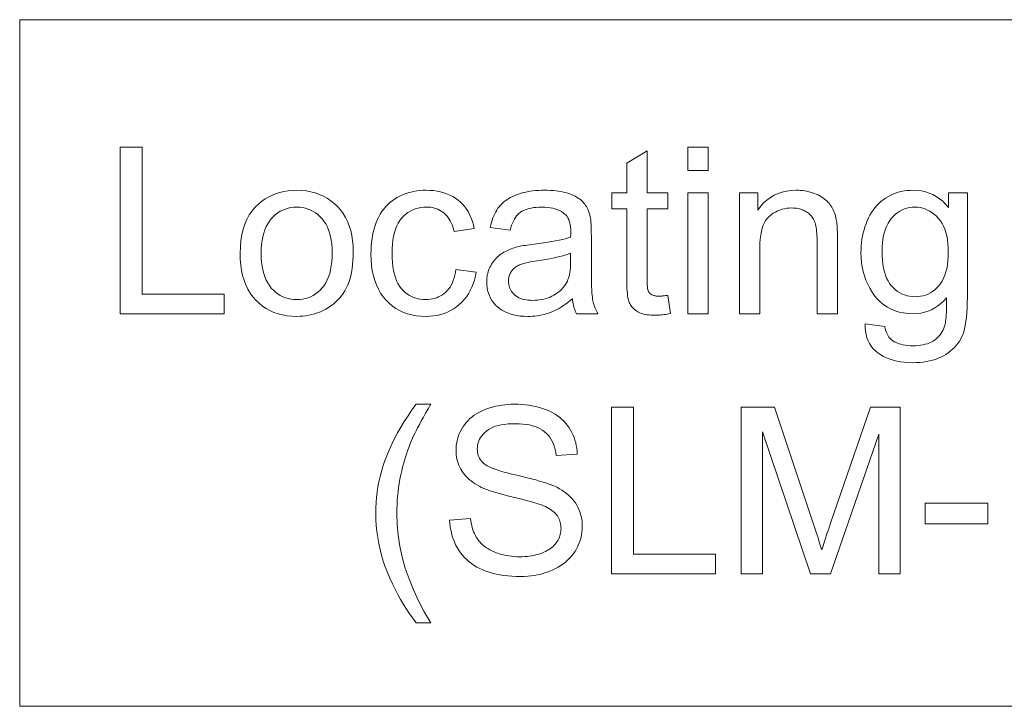
# Model space of a CAD drawing. Extents: x 8 to 406, y 8 to 280.
# Drawn here: x 131 to 155, y 175 to 192 of the extents above; entities that cross this region are included whole.
import ezdxf

# ---------------------------------------------------------------- set-up
doc = ezdxf.new("R2010")
doc.units = 0

msp = doc.modelspace()

# ---------------------------------------------------------------- linework, layer by layer
at = {"color": 7, "lineweight": 13}
for points in [[(131.124, 175.273), (131.124, 191.759), (181.086, 191.759), (181.086, 175.273)], [(133.533, 184.7), (133.533, 188.7), (134.063, 188.7), (134.063, 185.172), (136.033, 185.172), (136.033, 184.7)], [(147.165, 188.135), (147.165, 188.7), (147.656, 188.7), (147.656, 188.135)], [(146.682, 185.139), (146.753, 184.706), (146.712, 184.697), (146.672, 184.69), (146.633, 184.683), (146.594, 184.678), (146.557, 184.673), (146.52, 184.669), (146.484, 184.666), (146.449, 184.664), (146.415, 184.662), (146.382, 184.662), (146.33, 184.663), (146.28, 184.665), (146.232, 184.67), (146.187, 184.676), (146.145, 184.683), (146.104, 184.692), (146.066, 184.703), (146.031, 184.716), (145.998, 184.731), (145.967, 184.747), (145.939, 184.764), (145.912, 184.783), (145.887, 184.802), (145.863, 184.823), (145.842, 184.844), (145.822, 184.867), (145.804, 184.891), (145.787, 184.916), (145.773, 184.942), (145.76, 184.969), (145.748, 185), (145.738, 185.036), (145.729, 185.079), (145.721, 185.128), (145.715, 185.183), (145.709, 185.244), (145.705, 185.311), (145.702, 185.384), (145.7, 185.463), (145.7, 185.549), (145.7, 187.216), (145.34, 187.216), (145.34, 187.598), (145.7, 187.598), (145.7, 188.315), (146.188, 188.61), (146.188, 187.598), (146.682, 187.598), (146.682, 187.216), (146.188, 187.216), (146.188, 185.521), (146.188, 185.481), (146.189, 185.443), (146.191, 185.409), (146.192, 185.377), (146.195, 185.349), (146.198, 185.323), (146.201, 185.301), (146.205, 185.281), (146.209, 185.265), (146.214, 185.251), (146.22, 185.24), (146.226, 185.228), (146.233, 185.218), (146.24, 185.207), (146.248, 185.197), (146.257, 185.188), (146.266, 185.179), (146.277, 185.171), (146.287, 185.163), (146.299, 185.156), (146.311, 185.149), (146.324, 185.143), (146.338, 185.138), (146.354, 185.133), (146.37, 185.129), (146.387, 185.126), (146.406, 185.124), (146.425, 185.122), (146.445, 185.121), (146.467, 185.12), (146.483, 185.121), (146.501, 185.121), (146.52, 185.122), (146.54, 185.123), (146.561, 185.125), (146.583, 185.127), (146.607, 185.13), (146.631, 185.133), (146.656, 185.136)], [(136.417, 186.149), (136.422, 186.306), (136.435, 186.454), (136.458, 186.594), (136.489, 186.726), (136.529, 186.85), (136.579, 186.965), (136.637, 187.071), (136.704, 187.17), (136.78, 187.26), (136.865, 187.341), (136.941, 187.403), (137.021, 187.457), (137.104, 187.506), (137.19, 187.547), (137.28, 187.583), (137.372, 187.612), (137.468, 187.634), (137.568, 187.65), (137.67, 187.66), (137.776, 187.663), (137.894, 187.659), (138.007, 187.648), (138.115, 187.628), (138.219, 187.601), (138.319, 187.565), (138.415, 187.522), (138.506, 187.472), (138.593, 187.413), (138.675, 187.346), (138.753, 187.272), (138.825, 187.191), (138.89, 187.103), (138.946, 187.01), (138.996, 186.911), (139.037, 186.806), (139.072, 186.694), (139.098, 186.577), (139.117, 186.454), (139.128, 186.325), (139.132, 186.19), (139.131, 186.08), (139.126, 185.976), (139.117, 185.876), (139.105, 185.781), (139.09, 185.69), (139.072, 185.605), (139.05, 185.524), (139.025, 185.448), (138.996, 185.377), (138.964, 185.31), (138.929, 185.247), (138.891, 185.188), (138.85, 185.131), (138.806, 185.076), (138.758, 185.025), (138.708, 184.977), (138.655, 184.931), (138.598, 184.889), (138.539, 184.849), (138.476, 184.812), (138.411, 184.778), (138.345, 184.748), (138.278, 184.722), (138.21, 184.699), (138.141, 184.679), (138.07, 184.663), (137.998, 184.651), (137.926, 184.642), (137.851, 184.637), (137.776, 184.635), (137.657, 184.639), (137.542, 184.65), (137.432, 184.67), (137.327, 184.697), (137.226, 184.732), (137.13, 184.775), (137.039, 184.826), (136.952, 184.884), (136.87, 184.951), (136.793, 185.025), (136.721, 185.106), (136.658, 185.195), (136.601, 185.29), (136.552, 185.392), (136.511, 185.501), (136.477, 185.617), (136.451, 185.74), (136.432, 185.869), (136.421, 186.006)], [(141.599, 185.762), (142.082, 185.699), (142.064, 185.601), (142.04, 185.508), (142.012, 185.419), (141.979, 185.334), (141.941, 185.254), (141.898, 185.178), (141.85, 185.106), (141.797, 185.039), (141.739, 184.976), (141.677, 184.917), (141.61, 184.863), (141.54, 184.815), (141.468, 184.773), (141.392, 184.736), (141.313, 184.705), (141.232, 184.68), (141.147, 184.66), (141.06, 184.646), (140.969, 184.638), (140.876, 184.635), (140.759, 184.639), (140.647, 184.65), (140.54, 184.67), (140.437, 184.697), (140.339, 184.732), (140.246, 184.775), (140.157, 184.825), (140.073, 184.884), (139.994, 184.95), (139.919, 185.024), (139.851, 185.105), (139.789, 185.193), (139.735, 185.287), (139.688, 185.389), (139.648, 185.497), (139.616, 185.611), (139.59, 185.733), (139.572, 185.861), (139.562, 185.996), (139.558, 186.138), (139.559, 186.231), (139.564, 186.321), (139.572, 186.409), (139.583, 186.495), (139.597, 186.578), (139.614, 186.659), (139.634, 186.738), (139.657, 186.814), (139.684, 186.888), (139.713, 186.959), (139.746, 187.028), (139.782, 187.093), (139.821, 187.155), (139.864, 187.213), (139.91, 187.267), (139.959, 187.318), (140.011, 187.366), (140.066, 187.41), (140.125, 187.45), (140.187, 187.487), (140.251, 187.521), (140.316, 187.551), (140.383, 187.577), (140.45, 187.6), (140.519, 187.619), (140.588, 187.635), (140.659, 187.648), (140.731, 187.656), (140.804, 187.662), (140.879, 187.663), (140.971, 187.661), (141.06, 187.654), (141.146, 187.642), (141.229, 187.625), (141.308, 187.604), (141.383, 187.577), (141.455, 187.546), (141.524, 187.511), (141.589, 187.47), (141.651, 187.425), (141.709, 187.375), (141.762, 187.321), (141.811, 187.263), (141.856, 187.202), (141.897, 187.136), (141.933, 187.066), (141.965, 186.992), (141.993, 186.914), (142.016, 186.832), (142.035, 186.747), (141.558, 186.673), (141.543, 186.73), (141.526, 186.784), (141.508, 186.835), (141.487, 186.883), (141.463, 186.929), (141.438, 186.971), (141.411, 187.011), (141.382, 187.048), (141.35, 187.081), (141.316, 187.112), (141.281, 187.14), (141.244, 187.165), (141.206, 187.187), (141.166, 187.207), (141.125, 187.223), (141.083, 187.236), (141.038, 187.246), (140.993, 187.254), (140.946, 187.258), (140.898, 187.26), (140.825, 187.257), (140.755, 187.249), (140.688, 187.236), (140.623, 187.217), (140.561, 187.193), (140.502, 187.164), (140.446, 187.129), (140.393, 187.089), (140.342, 187.044), (140.295, 186.994), (140.251, 186.937), (140.211, 186.875), (140.176, 186.806), (140.146, 186.731), (140.121, 186.65), (140.1, 186.563), (140.084, 186.469), (140.072, 186.37), (140.065, 186.264), (140.063, 186.152), (140.065, 186.038), (140.072, 185.931), (140.083, 185.83), (140.099, 185.736), (140.119, 185.648), (140.143, 185.566), (140.172, 185.491), (140.206, 185.422), (140.244, 185.359), (140.286, 185.303), (140.333, 185.253), (140.381, 185.208), (140.433, 185.168), (140.487, 185.134), (140.544, 185.105), (140.604, 185.081), (140.667, 185.062), (140.732, 185.049), (140.8, 185.041), (140.87, 185.039), (140.927, 185.04), (140.982, 185.046), (141.035, 185.055), (141.086, 185.067), (141.136, 185.083), (141.183, 185.102), (141.228, 185.125), (141.272, 185.152), (141.314, 185.182), (141.353, 185.216), (141.391, 185.253), (141.425, 185.294), (141.457, 185.34), (141.486, 185.388), (141.512, 185.441), (141.535, 185.497), (141.555, 185.558), (141.572, 185.622), (141.587, 185.69)], [(144.393, 185.058), (144.339, 185.013), (144.285, 184.97), (144.231, 184.931), (144.178, 184.894), (144.125, 184.86), (144.073, 184.828), (144.021, 184.8), (143.969, 184.774), (143.918, 184.751), (143.868, 184.73), (143.817, 184.712), (143.765, 184.696), (143.713, 184.682), (143.66, 184.669), (143.606, 184.659), (143.551, 184.65), (143.496, 184.643), (143.44, 184.639), (143.383, 184.636), (143.326, 184.635), (143.233, 184.637), (143.144, 184.644), (143.059, 184.656), (142.979, 184.672), (142.904, 184.693), (142.833, 184.719), (142.766, 184.749), (142.703, 184.784), (142.646, 184.824), (142.592, 184.868), (142.543, 184.916), (142.5, 184.967), (142.461, 185.02), (142.428, 185.075), (142.4, 185.134), (142.377, 185.195), (142.359, 185.258), (142.346, 185.324), (142.338, 185.393), (142.336, 185.464), (142.337, 185.506), (142.339, 185.548), (142.344, 185.589), (142.351, 185.629), (142.36, 185.668), (142.37, 185.706), (142.383, 185.744), (142.398, 185.781), (142.414, 185.817), (142.432, 185.853), (142.452, 185.888), (142.474, 185.921), (142.496, 185.952), (142.52, 185.983), (142.544, 186.012), (142.57, 186.039), (142.597, 186.065), (142.626, 186.09), (142.655, 186.113), (142.686, 186.135), (142.718, 186.156), (142.751, 186.176), (142.784, 186.195), (142.818, 186.212), (142.853, 186.229), (142.889, 186.244), (142.925, 186.259), (142.963, 186.272), (143.001, 186.285), (143.04, 186.296), (143.07, 186.304), (143.103, 186.312), (143.14, 186.319), (143.179, 186.327), (143.221, 186.334), (143.266, 186.341), (143.314, 186.349), (143.365, 186.356), (143.419, 186.363), (143.476, 186.37), (143.592, 186.385), (143.701, 186.4), (143.805, 186.415), (143.902, 186.431), (143.992, 186.448), (144.077, 186.465), (144.155, 186.483), (144.227, 186.501), (144.293, 186.52), (144.352, 186.539), (144.352, 186.559), (144.353, 186.577), (144.353, 186.593), (144.354, 186.608), (144.354, 186.622), (144.354, 186.634), (144.354, 186.644), (144.355, 186.654), (144.355, 186.661), (144.355, 186.667), (144.353, 186.726), (144.349, 186.78), (144.342, 186.832), (144.332, 186.879), (144.32, 186.923), (144.305, 186.964), (144.286, 187.001), (144.266, 187.034), (144.242, 187.064), (144.215, 187.09), (144.176, 187.122), (144.133, 187.15), (144.086, 187.175), (144.036, 187.197), (143.982, 187.215), (143.924, 187.23), (143.862, 187.242), (143.797, 187.25), (143.729, 187.255), (143.656, 187.257), (143.589, 187.256), (143.525, 187.252), (143.465, 187.246), (143.408, 187.237), (143.355, 187.226), (143.306, 187.213), (143.26, 187.197), (143.218, 187.179), (143.179, 187.158), (143.145, 187.135), (143.112, 187.109), (143.082, 187.079), (143.053, 187.046), (143.026, 187.008), (143.001, 186.967), (142.977, 186.922), (142.956, 186.874), (142.935, 186.822), (142.917, 186.765), (142.9, 186.706), (142.42, 186.771), (142.434, 186.832), (142.45, 186.89), (142.467, 186.945), (142.486, 186.999), (142.507, 187.05), (142.529, 187.098), (142.553, 187.145), (142.579, 187.189), (142.607, 187.23), (142.636, 187.269), (142.667, 187.306), (142.701, 187.341), (142.738, 187.375), (142.777, 187.407), (142.819, 187.437), (142.864, 187.465), (142.911, 187.492), (142.961, 187.517), (143.014, 187.54), (143.07, 187.561), (143.127, 187.58), (143.187, 187.598), (143.248, 187.613), (143.311, 187.627), (143.376, 187.638), (143.442, 187.647), (143.511, 187.654), (143.581, 187.659), (143.653, 187.662), (143.727, 187.663), (143.8, 187.663), (143.87, 187.66), (143.937, 187.656), (144.002, 187.649), (144.063, 187.642), (144.122, 187.632), (144.178, 187.621), (144.232, 187.607), (144.282, 187.593), (144.33, 187.576), (144.375, 187.558), (144.418, 187.539), (144.458, 187.52), (144.496, 187.499), (144.531, 187.477), (144.564, 187.455), (144.595, 187.432), (144.623, 187.408), (144.648, 187.382), (144.671, 187.356), (144.692, 187.329), (144.712, 187.301), (144.731, 187.271), (144.748, 187.239), (144.764, 187.207), (144.779, 187.173), (144.792, 187.137), (144.804, 187.1), (144.815, 187.062), (144.824, 187.022), (144.829, 186.995), (144.833, 186.964), (144.836, 186.929), (144.84, 186.889), (144.842, 186.846), (144.845, 186.799), (144.846, 186.748), (144.848, 186.692), (144.848, 186.633), (144.849, 186.569), (144.849, 185.914), (144.849, 185.782), (144.85, 185.661), (144.851, 185.549), (144.854, 185.447), (144.856, 185.355), (144.86, 185.274), (144.864, 185.202), (144.869, 185.141), (144.874, 185.089), (144.88, 185.048), (144.887, 185.012), (144.895, 184.976), (144.904, 184.941), (144.915, 184.905), (144.927, 184.87), (144.94, 184.836), (144.954, 184.801), (144.969, 184.767), (144.986, 184.734), (145.004, 184.7), (144.491, 184.7), (144.476, 184.731), (144.463, 184.763), (144.45, 184.797), (144.439, 184.831), (144.428, 184.866), (144.419, 184.902), (144.411, 184.94), (144.404, 184.978), (144.398, 185.017)], [(147.165, 184.7), (147.165, 187.598), (147.656, 187.598), (147.656, 184.7)], [(148.404, 184.7), (148.404, 187.598), (148.846, 187.598), (148.846, 187.186), (148.912, 187.277), (148.985, 187.358), (149.063, 187.429), (149.147, 187.491), (149.236, 187.544), (149.331, 187.587), (149.432, 187.62), (149.538, 187.644), (149.65, 187.659), (149.768, 187.663), (149.82, 187.662), (149.871, 187.66), (149.921, 187.655), (149.971, 187.648), (150.019, 187.64), (150.067, 187.629), (150.114, 187.617), (150.16, 187.603), (150.205, 187.587), (150.25, 187.569), (150.292, 187.55), (150.333, 187.529), (150.371, 187.507), (150.408, 187.485), (150.442, 187.46), (150.473, 187.435), (150.503, 187.409), (150.53, 187.381), (150.555, 187.352), (150.578, 187.322), (150.6, 187.291), (150.619, 187.259), (150.638, 187.225), (150.655, 187.191), (150.671, 187.155), (150.686, 187.118), (150.699, 187.08), (150.711, 187.041), (150.722, 187.001), (150.731, 186.959), (150.736, 186.93), (150.741, 186.897), (150.745, 186.859), (150.749, 186.818), (150.752, 186.772), (150.754, 186.722), (150.756, 186.668), (150.757, 186.61), (150.758, 186.548), (150.758, 186.482), (150.758, 184.7), (150.267, 184.7), (150.267, 186.463), (150.267, 186.521), (150.265, 186.577), (150.262, 186.629), (150.258, 186.679), (150.253, 186.725), (150.247, 186.768), (150.239, 186.809), (150.231, 186.846), (150.221, 186.88), (150.21, 186.912), (150.198, 186.941), (150.184, 186.969), (150.168, 186.995), (150.15, 187.021), (150.131, 187.045), (150.109, 187.069), (150.086, 187.09), (150.062, 187.111), (150.035, 187.131), (150.007, 187.149), (149.977, 187.166), (149.946, 187.181), (149.915, 187.194), (149.882, 187.206), (149.848, 187.216), (149.813, 187.224), (149.778, 187.23), (149.741, 187.234), (149.703, 187.237), (149.664, 187.238), (149.602, 187.236), (149.542, 187.23), (149.484, 187.22), (149.427, 187.206), (149.372, 187.188), (149.319, 187.166), (149.267, 187.14), (149.217, 187.11), (149.169, 187.076), (149.123, 187.039), (149.079, 186.995), (149.041, 186.945), (149.007, 186.887), (148.977, 186.822), (148.952, 186.75), (148.931, 186.671), (148.915, 186.585), (148.904, 186.491), (148.897, 186.391), (148.895, 186.283), (148.895, 184.7)], [(151.422, 184.46), (151.899, 184.389), (151.906, 184.346), (151.915, 184.306), (151.927, 184.267), (151.94, 184.232), (151.956, 184.198), (151.973, 184.167), (151.993, 184.139), (152.015, 184.112), (152.039, 184.089), (152.065, 184.067), (152.103, 184.041), (152.144, 184.018), (152.187, 183.998), (152.233, 183.98), (152.282, 183.965), (152.333, 183.953), (152.387, 183.943), (152.443, 183.936), (152.503, 183.932), (152.565, 183.931), (152.631, 183.932), (152.695, 183.936), (152.755, 183.943), (152.813, 183.953), (152.867, 183.965), (152.918, 183.98), (152.966, 183.998), (153.011, 184.018), (153.053, 184.041), (153.091, 184.067), (153.127, 184.096), (153.161, 184.126), (153.192, 184.159), (153.221, 184.194), (153.247, 184.231), (153.271, 184.27), (153.292, 184.312), (153.311, 184.355), (153.328, 184.401), (153.342, 184.449), (153.35, 184.482), (153.356, 184.522), (153.362, 184.569), (153.366, 184.622), (153.37, 184.682), (153.373, 184.748), (153.376, 184.821), (153.377, 184.901), (153.378, 184.987), (153.378, 185.079), (153.312, 185.007), (153.243, 184.943), (153.17, 184.886), (153.095, 184.837), (153.016, 184.795), (152.935, 184.761), (152.85, 184.734), (152.761, 184.715), (152.67, 184.704), (152.576, 184.7), (152.459, 184.705), (152.347, 184.717), (152.241, 184.739), (152.141, 184.769), (152.046, 184.808), (151.956, 184.855), (151.871, 184.911), (151.792, 184.976), (151.719, 185.049), (151.651, 185.131), (151.589, 185.219), (151.533, 185.311), (151.484, 185.405), (151.441, 185.504), (151.405, 185.605), (151.376, 185.711), (151.353, 185.819), (151.336, 185.931), (151.327, 186.047), (151.323, 186.165), (151.325, 186.248), (151.329, 186.329), (151.337, 186.408), (151.347, 186.487), (151.361, 186.564), (151.377, 186.64), (151.397, 186.715), (151.419, 186.788), (151.445, 186.86), (151.473, 186.931), (151.505, 186.999), (151.539, 187.065), (151.576, 187.127), (151.615, 187.186), (151.657, 187.241), (151.702, 187.294), (151.75, 187.343), (151.8, 187.39), (151.853, 187.433), (151.909, 187.472), (151.967, 187.509), (152.027, 187.541), (152.089, 187.57), (152.153, 187.595), (152.219, 187.616), (152.287, 187.633), (152.357, 187.646), (152.428, 187.656), (152.502, 187.661), (152.578, 187.663), (152.679, 187.659), (152.776, 187.647), (152.87, 187.626), (152.96, 187.597), (153.046, 187.56), (153.129, 187.514), (153.208, 187.46), (153.284, 187.398), (153.356, 187.327), (153.424, 187.249), (153.424, 187.598), (153.877, 187.598), (153.877, 185.093), (153.876, 184.962), (153.872, 184.838), (153.865, 184.723), (153.855, 184.615), (153.843, 184.515), (153.828, 184.423), (153.81, 184.339), (153.789, 184.263), (153.766, 184.194), (153.739, 184.134), (153.71, 184.079), (153.678, 184.026), (153.642, 183.975), (153.603, 183.927), (153.561, 183.881), (153.516, 183.838), (153.468, 183.797), (153.416, 183.758), (153.361, 183.722), (153.303, 183.688), (153.242, 183.657), (153.178, 183.629), (153.111, 183.604), (153.042, 183.583), (152.97, 183.565), (152.895, 183.55), (152.817, 183.539), (152.737, 183.531), (152.653, 183.526), (152.567, 183.524), (152.466, 183.527), (152.368, 183.534), (152.274, 183.545), (152.185, 183.562), (152.099, 183.583), (152.017, 183.608), (151.939, 183.639), (151.865, 183.674), (151.796, 183.713), (151.73, 183.758), (151.669, 183.807), (151.615, 183.86), (151.568, 183.919), (151.527, 183.982), (151.493, 184.05), (151.466, 184.122), (151.445, 184.2), (151.43, 184.282), (151.423, 184.369)], [(136.922, 186.149), (136.925, 186.041), (136.932, 185.938), (136.944, 185.84), (136.961, 185.749), (136.983, 185.662), (137.01, 185.582), (137.041, 185.507), (137.078, 185.437), (137.119, 185.374), (137.165, 185.315), (137.215, 185.263), (137.267, 185.216), (137.322, 185.174), (137.379, 185.138), (137.439, 185.108), (137.502, 185.083), (137.566, 185.063), (137.634, 185.05), (137.704, 185.041), (137.776, 185.039), (137.848, 185.041), (137.918, 185.05), (137.985, 185.064), (138.049, 185.083), (138.111, 185.108), (138.171, 185.139), (138.228, 185.175), (138.283, 185.217), (138.335, 185.264), (138.385, 185.317), (138.431, 185.375), (138.472, 185.44), (138.509, 185.51), (138.54, 185.586), (138.567, 185.668), (138.589, 185.756), (138.606, 185.85), (138.618, 185.949), (138.625, 186.054), (138.628, 186.165), (138.625, 186.27), (138.618, 186.37), (138.606, 186.464), (138.588, 186.554), (138.566, 186.638), (138.54, 186.717), (138.508, 186.79), (138.471, 186.859), (138.43, 186.922), (138.383, 186.98), (138.333, 187.033), (138.281, 187.08), (138.226, 187.121), (138.169, 187.157), (138.109, 187.188), (138.048, 187.213), (137.983, 187.232), (137.917, 187.246), (137.848, 187.254), (137.776, 187.257), (137.704, 187.254), (137.634, 187.246), (137.566, 187.232), (137.502, 187.213), (137.439, 187.188), (137.379, 187.158), (137.322, 187.122), (137.267, 187.08), (137.215, 187.034), (137.165, 186.981), (137.119, 186.923), (137.078, 186.86), (137.041, 186.791), (137.01, 186.716), (136.983, 186.635), (136.961, 186.549), (136.944, 186.458), (136.932, 186.36), (136.925, 186.258)], [(151.828, 186.201), (151.83, 186.09), (151.837, 185.985), (151.848, 185.886), (151.864, 185.794), (151.885, 185.708), (151.91, 185.628), (151.939, 185.554), (151.973, 185.486), (152.011, 185.424), (152.055, 185.369), (152.101, 185.319), (152.15, 185.274), (152.201, 185.235), (152.254, 185.201), (152.31, 185.172), (152.368, 185.149), (152.428, 185.13), (152.49, 185.117), (152.555, 185.109), (152.622, 185.107), (152.689, 185.109), (152.753, 185.117), (152.815, 185.13), (152.875, 185.148), (152.933, 185.172), (152.989, 185.201), (153.042, 185.234), (153.094, 185.274), (153.143, 185.318), (153.19, 185.367), (153.233, 185.422), (153.272, 185.483), (153.306, 185.55), (153.336, 185.623), (153.361, 185.702), (153.382, 185.787), (153.398, 185.877), (153.41, 185.974), (153.416, 186.076), (153.419, 186.185), (153.416, 186.288), (153.409, 186.387), (153.398, 186.48), (153.381, 186.568), (153.36, 186.651), (153.334, 186.729), (153.303, 186.801), (153.268, 186.868), (153.228, 186.93), (153.183, 186.987), (153.135, 187.038), (153.084, 187.084), (153.032, 187.124), (152.978, 187.16), (152.923, 187.189), (152.865, 187.214), (152.805, 187.233), (152.743, 187.246), (152.679, 187.254), (152.614, 187.257), (152.549, 187.254), (152.487, 187.246), (152.426, 187.233), (152.368, 187.214), (152.311, 187.19), (152.256, 187.161), (152.204, 187.126), (152.153, 187.087), (152.104, 187.041), (152.057, 186.991), (152.014, 186.935), (151.975, 186.874), (151.94, 186.808), (151.911, 186.737), (151.885, 186.66), (151.865, 186.579), (151.849, 186.492), (151.837, 186.4), (151.83, 186.303)], [(144.352, 186.155), (144.296, 186.133), (144.234, 186.112), (144.167, 186.092), (144.095, 186.072), (144.018, 186.054), (143.935, 186.035), (143.847, 186.018), (143.753, 186.001), (143.654, 185.985), (143.55, 185.969), (143.491, 185.96), (143.436, 185.951), (143.384, 185.942), (143.336, 185.932), (143.291, 185.923), (143.25, 185.913), (143.213, 185.902), (143.179, 185.892), (143.148, 185.882), (143.121, 185.871), (143.097, 185.859), (143.073, 185.847), (143.051, 185.833), (143.03, 185.819), (143.01, 185.804), (142.991, 185.787), (142.974, 185.77), (142.957, 185.751), (142.942, 185.732), (142.928, 185.711), (142.915, 185.69), (142.903, 185.668), (142.893, 185.646), (142.884, 185.623), (142.876, 185.6), (142.87, 185.577), (142.866, 185.553), (142.862, 185.528), (142.86, 185.503), (142.859, 185.478), (142.861, 185.439), (142.865, 185.402), (142.873, 185.366), (142.883, 185.331), (142.897, 185.298), (142.913, 185.266), (142.932, 185.235), (142.955, 185.205), (142.98, 185.177), (143.008, 185.15), (143.039, 185.126), (143.073, 185.103), (143.11, 185.084), (143.149, 185.067), (143.191, 185.052), (143.236, 185.04), (143.284, 185.031), (143.334, 185.025), (143.387, 185.021), (143.443, 185.019), (143.499, 185.021), (143.554, 185.024), (143.608, 185.031), (143.66, 185.039), (143.711, 185.05), (143.761, 185.064), (143.81, 185.08), (143.857, 185.099), (143.903, 185.12), (143.948, 185.144), (143.991, 185.169), (144.032, 185.197), (144.07, 185.226), (144.106, 185.258), (144.14, 185.291), (144.171, 185.325), (144.2, 185.362), (144.227, 185.401), (144.251, 185.441), (144.273, 185.483), (144.288, 185.518), (144.301, 185.556), (144.313, 185.597), (144.323, 185.642), (144.332, 185.689), (144.339, 185.74), (144.345, 185.794), (144.349, 185.851), (144.351, 185.911), (144.352, 185.974)], [(140.643, 177.281), (140.562, 177.386), (140.485, 177.494), (140.41, 177.605), (140.337, 177.72), (140.267, 177.838), (140.2, 177.96), (140.135, 178.085), (140.072, 178.214), (140.012, 178.346), (139.955, 178.482), (139.902, 178.62), (139.854, 178.759), (139.812, 178.899), (139.775, 179.04), (139.744, 179.182), (139.719, 179.325), (139.699, 179.469), (139.685, 179.613), (139.677, 179.759), (139.674, 179.906), (139.676, 180.036), (139.682, 180.164), (139.693, 180.291), (139.708, 180.417), (139.726, 180.542), (139.75, 180.666), (139.777, 180.789), (139.808, 180.91), (139.844, 181.031), (139.884, 181.15), (139.936, 181.288), (139.993, 181.426), (140.055, 181.564), (140.123, 181.702), (140.196, 181.839), (140.275, 181.977), (140.359, 182.114), (140.448, 182.251), (140.543, 182.389), (140.643, 182.526), (140.994, 182.526), (140.931, 182.415), (140.871, 182.312), (140.817, 182.214), (140.766, 182.124), (140.72, 182.039), (140.679, 181.961), (140.642, 181.89), (140.609, 181.825), (140.581, 181.767), (140.558, 181.715), (140.525, 181.64), (140.494, 181.563), (140.464, 181.486), (140.436, 181.409), (140.409, 181.33), (140.384, 181.252), (140.36, 181.172), (140.337, 181.092), (140.316, 181.011), (140.296, 180.929), (140.274, 180.827), (140.254, 180.725), (140.236, 180.623), (140.221, 180.52), (140.208, 180.418), (140.197, 180.315), (140.189, 180.212), (140.183, 180.11), (140.18, 180.007), (140.179, 179.903), (140.187, 179.641), (140.211, 179.379), (140.252, 179.116), (140.309, 178.854), (140.383, 178.592), (140.472, 178.33), (140.578, 178.067), (140.701, 177.805), (140.839, 177.543), (140.994, 177.281)], [(141.447, 179.742), (141.947, 179.786), (141.955, 179.727), (141.965, 179.67), (141.977, 179.616), (141.99, 179.563), (142.006, 179.513), (142.023, 179.465), (142.043, 179.419), (142.064, 179.375), (142.087, 179.333), (142.112, 179.294), (142.139, 179.256), (142.169, 179.22), (142.202, 179.185), (142.238, 179.152), (142.277, 179.12), (142.319, 179.089), (142.363, 179.06), (142.411, 179.033), (142.461, 179.007), (142.514, 178.983), (142.57, 178.96), (142.626, 178.94), (142.684, 178.922), (142.743, 178.907), (142.804, 178.894), (142.866, 178.883), (142.93, 178.875), (142.994, 178.869), (143.061, 178.865), (143.128, 178.864), (143.188, 178.865), (143.246, 178.868), (143.304, 178.872), (143.359, 178.878), (143.413, 178.886), (143.466, 178.896), (143.517, 178.908), (143.567, 178.922), (143.616, 178.937), (143.663, 178.954), (143.708, 178.973), (143.751, 178.993), (143.791, 179.014), (143.83, 179.037), (143.865, 179.061), (143.899, 179.086), (143.93, 179.113), (143.958, 179.141), (143.984, 179.17), (144.008, 179.201), (144.03, 179.233), (144.049, 179.265), (144.066, 179.298), (144.081, 179.331), (144.093, 179.365), (144.103, 179.399), (144.111, 179.435), (144.117, 179.47), (144.12, 179.507), (144.121, 179.543), (144.12, 179.58), (144.117, 179.617), (144.112, 179.652), (144.104, 179.686), (144.094, 179.72), (144.082, 179.752), (144.068, 179.783), (144.052, 179.814), (144.033, 179.844), (144.012, 179.872), (143.989, 179.9), (143.963, 179.927), (143.934, 179.952), (143.902, 179.977), (143.868, 180.001), (143.83, 180.025), (143.79, 180.047), (143.747, 180.068), (143.701, 180.089), (143.652, 180.108), (143.616, 180.121), (143.572, 180.136), (143.52, 180.152), (143.461, 180.169), (143.394, 180.188), (143.318, 180.208), (143.236, 180.23), (143.145, 180.253), (143.046, 180.277), (142.94, 180.303), (142.833, 180.33), (142.733, 180.356), (142.639, 180.381), (142.552, 180.407), (142.471, 180.432), (142.397, 180.457), (142.33, 180.481), (142.269, 180.505), (142.215, 180.529), (142.168, 180.553), (142.112, 180.584), (142.059, 180.616), (142.009, 180.649), (141.962, 180.684), (141.918, 180.721), (141.877, 180.759), (141.838, 180.798), (141.803, 180.839), (141.77, 180.882), (141.741, 180.925), (141.714, 180.97), (141.69, 181.016), (141.669, 181.064), (141.651, 181.112), (141.635, 181.161), (141.623, 181.211), (141.613, 181.263), (141.606, 181.315), (141.602, 181.369), (141.6, 181.423), (141.602, 181.483), (141.607, 181.543), (141.616, 181.601), (141.628, 181.659), (141.643, 181.716), (141.662, 181.772), (141.684, 181.828), (141.71, 181.883), (141.739, 181.936), (141.772, 181.989), (141.808, 182.041), (141.847, 182.09), (141.889, 182.136), (141.935, 182.18), (141.984, 182.221), (142.035, 182.26), (142.09, 182.296), (142.148, 182.33), (142.21, 182.361), (142.274, 182.389), (142.341, 182.415), (142.409, 182.438), (142.479, 182.459), (142.55, 182.476), (142.623, 182.491), (142.697, 182.504), (142.772, 182.513), (142.85, 182.52), (142.928, 182.524), (143.008, 182.526), (143.096, 182.524), (143.182, 182.52), (143.266, 182.513), (143.347, 182.503), (143.427, 182.49), (143.504, 182.474), (143.579, 182.455), (143.652, 182.434), (143.724, 182.41), (143.793, 182.382), (143.859, 182.352), (143.922, 182.32), (143.982, 182.284), (144.039, 182.246), (144.093, 182.205), (144.144, 182.162), (144.191, 182.116), (144.236, 182.067), (144.277, 182.015), (144.315, 181.961), (144.35, 181.904), (144.381, 181.847), (144.41, 181.787), (144.434, 181.726), (144.456, 181.664), (144.474, 181.6), (144.488, 181.535), (144.499, 181.468), (144.507, 181.4), (144.512, 181.33), (144.004, 181.292), (143.994, 181.366), (143.98, 181.437), (143.962, 181.503), (143.94, 181.566), (143.914, 181.625), (143.885, 181.681), (143.851, 181.732), (143.814, 181.78), (143.772, 181.825), (143.727, 181.865), (143.678, 181.902), (143.624, 181.935), (143.565, 181.964), (143.502, 181.989), (143.435, 182.011), (143.363, 182.028), (143.286, 182.042), (143.205, 182.051), (143.12, 182.057), (143.03, 182.059), (142.937, 182.057), (142.848, 182.052), (142.765, 182.043), (142.687, 182.031), (142.615, 182.015), (142.548, 181.996), (142.485, 181.973), (142.428, 181.946), (142.377, 181.916), (142.33, 181.883), (142.288, 181.847), (142.251, 181.81), (142.218, 181.771), (142.19, 181.731), (142.165, 181.689), (142.146, 181.646), (142.13, 181.601), (142.119, 181.555), (142.113, 181.508), (142.11, 181.459), (142.112, 181.416), (142.117, 181.376), (142.124, 181.336), (142.135, 181.299), (142.149, 181.262), (142.166, 181.228), (142.187, 181.194), (142.21, 181.163), (142.236, 181.133), (142.266, 181.104), (142.301, 181.076), (142.347, 181.048), (142.402, 181.02), (142.467, 180.992), (142.542, 180.963), (142.627, 180.935), (142.721, 180.906), (142.826, 180.877), (142.94, 180.848), (143.064, 180.819), (143.189, 180.79), (143.306, 180.762), (143.415, 180.735), (143.515, 180.708), (143.608, 180.682), (143.693, 180.657), (143.769, 180.633), (143.837, 180.609), (143.897, 180.586), (143.949, 180.564), (144.017, 180.531), (144.082, 180.496), (144.143, 180.459), (144.2, 180.421), (144.253, 180.381), (144.303, 180.34), (144.349, 180.296), (144.391, 180.251), (144.43, 180.204), (144.465, 180.156), (144.497, 180.106), (144.525, 180.054), (144.55, 180.001), (144.572, 179.946), (144.59, 179.89), (144.605, 179.833), (144.617, 179.773), (144.625, 179.713), (144.63, 179.651), (144.632, 179.587), (144.63, 179.523), (144.624, 179.461), (144.615, 179.399), (144.602, 179.337), (144.586, 179.277), (144.566, 179.217), (144.542, 179.158), (144.515, 179.1), (144.484, 179.042), (144.449, 178.985), (144.411, 178.93), (144.369, 178.877), (144.325, 178.827), (144.277, 178.779), (144.226, 178.734), (144.172, 178.692), (144.115, 178.651), (144.054, 178.614), (143.99, 178.579), (143.924, 178.546), (143.854, 178.516), (143.783, 178.49), (143.71, 178.466), (143.636, 178.446), (143.56, 178.428), (143.482, 178.414), (143.402, 178.403), (143.321, 178.395), (143.238, 178.391), (143.153, 178.389), (143.046, 178.391), (142.943, 178.395), (142.843, 178.403), (142.747, 178.414), (142.654, 178.429), (142.565, 178.446), (142.479, 178.467), (142.397, 178.49), (142.318, 178.517), (142.243, 178.547), (142.171, 178.581), (142.102, 178.617), (142.037, 178.657), (141.975, 178.7), (141.915, 178.746), (141.859, 178.795), (141.807, 178.847), (141.757, 178.903), (141.71, 178.962), (141.667, 179.024), (141.627, 179.088), (141.591, 179.154), (141.56, 179.222), (141.532, 179.291), (141.508, 179.362), (141.488, 179.435), (141.472, 179.509), (141.46, 179.585), (141.452, 179.663)], [(145.333, 178.457), (145.333, 182.457), (145.862, 182.457), (145.862, 178.929), (147.832, 178.929), (147.832, 178.457)], [(148.446, 178.457), (148.446, 182.457), (149.243, 182.457), (150.19, 179.625), (150.215, 179.548), (150.239, 179.475), (150.262, 179.406), (150.283, 179.341), (150.303, 179.279), (150.321, 179.222), (150.338, 179.169), (150.354, 179.12), (150.368, 179.074), (150.381, 179.033), (150.395, 179.079), (150.411, 179.129), (150.428, 179.182), (150.447, 179.24), (150.468, 179.303), (150.49, 179.369), (150.514, 179.439), (150.539, 179.513), (150.565, 179.592), (150.593, 179.674), (151.551, 182.457), (152.263, 182.457), (152.263, 178.457), (151.753, 178.457), (151.753, 181.805), (150.591, 178.457), (150.113, 178.457), (148.956, 181.863), (148.956, 178.457)], [(152.864, 179.658), (152.864, 180.152), (154.372, 180.152), (154.372, 179.658)]]:
    msp.add_lwpolyline(points, close=True, dxfattribs=at)

doc.saveas('drawing.dxf')
